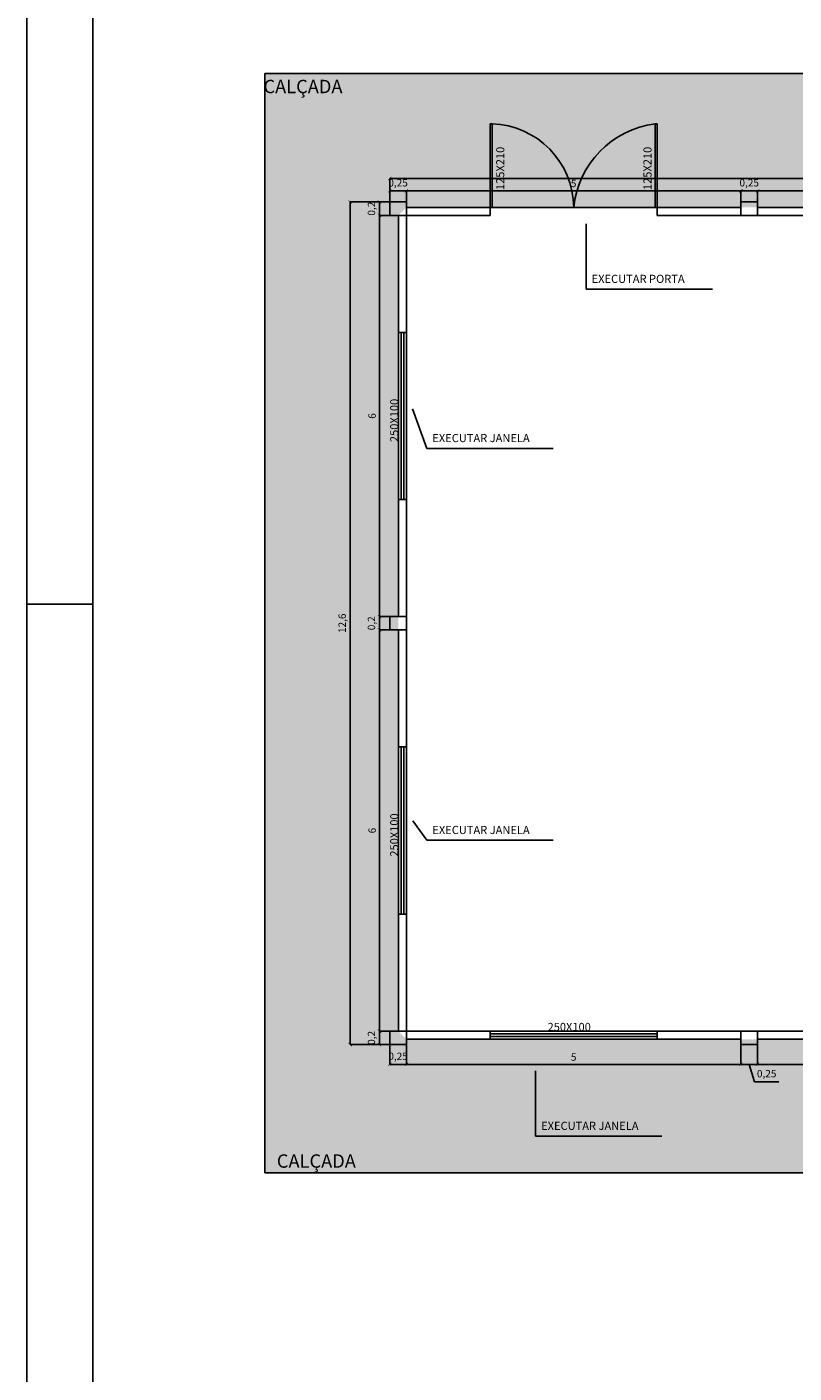
# Model space of a CAD drawing. Units: inches. Extents: x 18 to 60, y 7 to 172.
# Drawn here: x 18 to 30, y 85 to 105 of the extents above; entities that cross this region are included whole.
import ezdxf

# ---------------------------------------------------------------- set-up
doc = ezdxf.new("R2010")
doc.units = ezdxf.units.IN
doc.header["$MEASUREMENT"] = 0
doc.styles.get("Standard").update_dxf_attribs({"font": 'arial.ttf'})

# ---------------------------------------------------------------- blocks, each defined once
blk = doc.blocks.new('_ArchTick')
at = {"color": 0, "linetype": 'ByBlock', "const_width": 0.15}
blk.add_lwpolyline([(-0.5, -0.5), (0.5, 0.5)], dxfattribs=at)

msp = doc.modelspace()

# ---------------------------------------------------------------- hatches: boundary and pattern name
h = msp.add_hatch()
h.set_pattern_fill('DOTS', color=8, scale=2)
h.paths.add_polyline_path([(32.669, 87.848), (34.814, 89.848)], flags=16)
edge = h.paths.add_edge_path()
edge.add_line((32.669, 87.848), (32.669, 85.05))
edge.add_line((21.844, 87.848), (32.669, 87.848))
edge.add_line((21.844, 87.848), (21.844, 104.288))
edge.add_line((21.844, 104.288), (52.084, 104.288))
edge.add_line((52.084, 104.288), (52.084, 87.848))
edge.add_line((52.084, 87.848), (41.114, 87.848))
edge.add_line((41.114, 87.848), (41.114, 85.05))
edge.add_line((41.114, 85.05), (32.669, 85.05))
h.paths.add_polyline_path([(34.814, 89.848), (23.964, 89.848), (23.844, 89.968), (23.844, 102.168), (23.964, 102.288), (49.964, 102.288), (50.084, 102.168), (50.084, 89.968), (49.964, 89.848), (39.114, 89.848), (39.114, 87.248), (34.814, 87.248)], flags=16)

# ---------------------------------------------------------------- linework, layer by layer
for p, q in [((18.289, 106.077), (18.289, 72.967)), ((19.274, 105.684), (19.274, 73.361)), ((25.244, 103.538), (25.214, 103.538)), ((25.214, 103.538), (25.214, 102.288)), ((25.244, 102.288), (25.244, 103.538)), ((27.714, 103.538), (27.684, 103.538)), ((27.684, 103.538), (27.684, 102.288)), ((27.714, 102.288), (27.714, 103.538)), ((23.714, 102.368), (23.714, 102.719)), ((23.714, 102.719), (50.214, 102.719)), ((23.714, 102.368), (23.714, 102.535)), ((23.714, 102.535), (23.964, 102.535)), ((23.964, 102.368), (23.964, 102.535)), ((23.964, 102.535), (28.964, 102.535)), ((23.964, 102.368), (23.964, 102.535)), ((28.964, 102.368), (28.964, 102.535)), ((28.964, 102.535), (29.214, 102.535)), ((28.964, 102.368), (28.964, 102.535)), ((29.214, 102.368), (29.214, 102.535)), ((29.214, 102.535), (34.214, 102.535)), ((29.214, 102.368), (29.214, 102.535)), ((23.714, 102.368), (23.123, 102.368)), ((23.123, 89.768), (23.123, 102.368)), ((23.714, 102.368), (23.561, 102.368)), ((23.561, 102.168), (23.561, 102.368)), ((23.714, 102.168), (23.714, 102.368)), ((23.714, 102.368), (23.964, 102.368)), ((23.964, 102.368), (23.964, 102.168)), ((23.964, 102.288), (25.214, 102.288)), ((25.214, 102.288), (25.214, 102.168)), ((27.714, 102.288), (25.214, 102.288)), ((25.214, 102.288), (25.244, 102.288)), ((27.684, 102.288), (27.714, 102.288)), ((27.714, 102.288), (28.964, 102.288)), ((27.714, 102.288), (27.714, 102.168)), ((28.964, 102.368), (29.214, 102.368)), ((28.964, 102.168), (28.964, 102.368)), ((29.214, 102.368), (29.214, 102.168)), ((29.214, 102.288), (34.214, 102.288)), ((23.714, 102.168), (23.561, 102.168)), ((23.714, 102.168), (23.561, 102.168)), ((23.561, 96.168), (23.561, 102.168)), ((23.964, 102.168), (23.714, 102.168)), ((23.844, 100.418), (23.844, 102.168)), ((23.964, 100.418), (23.964, 102.168)), ((23.964, 102.168), (25.214, 102.168)), ((27.714, 102.168), (28.964, 102.168)), ((29.214, 102.168), (28.964, 102.168)), ((29.214, 102.168), (34.214, 102.168)), ((26.65, 102.039), (26.65, 101.064)), ((26.65, 101.064), (28.538, 101.064)), ((23.844, 96.168), (23.844, 100.418)), ((23.844, 100.418), (23.964, 100.418)), ((23.844, 100.418), (23.844, 97.918)), ((23.884, 100.418), (23.884, 97.918)), ((23.924, 100.418), (23.924, 97.918)), ((23.964, 100.418), (23.964, 97.918)), ((24.055, 99.277), (24.267, 98.683)), ((24.267, 98.683), (26.156, 98.683)), ((23.844, 97.918), (23.964, 97.918)), ((23.964, 96.168), (23.964, 97.918)), ((19.274, 96.353), (18.289, 96.353)), ((23.714, 96.168), (23.561, 96.168)), ((23.714, 96.168), (23.561, 96.168)), ((23.561, 95.968), (23.561, 96.168)), ((23.714, 95.968), (23.714, 96.168)), ((23.714, 96.168), (23.964, 96.168)), ((23.964, 96.168), (23.964, 95.968)), ((23.714, 95.968), (23.561, 95.968)), ((23.714, 95.968), (23.561, 95.968)), ((23.561, 89.968), (23.561, 95.968)), ((23.964, 95.968), (23.714, 95.968)), ((23.844, 89.968), (23.844, 95.968)), ((23.964, 89.968), (23.964, 95.968)), ((23.844, 94.218), (23.964, 94.218)), ((23.844, 94.218), (23.844, 91.718)), ((23.884, 94.218), (23.884, 91.718)), ((23.924, 94.218), (23.924, 91.718)), ((23.964, 94.218), (23.964, 91.718)), ((24.061, 93.115), (24.267, 92.823)), ((24.267, 92.823), (26.156, 92.823)), ((23.844, 91.718), (23.964, 91.718)), ((23.714, 89.968), (23.561, 89.968)), ((23.714, 89.968), (23.561, 89.968)), ((23.561, 89.768), (23.561, 89.968)), ((23.964, 89.968), (23.714, 89.968)), ((23.714, 89.968), (23.714, 89.768)), ((23.964, 89.768), (23.964, 89.968)), ((23.964, 89.968), (28.964, 89.968)), ((23.964, 89.848), (28.964, 89.848)), ((25.214, 89.968), (25.214, 89.848)), ((27.714, 89.968), (25.214, 89.968)), ((27.714, 89.928), (25.214, 89.928)), ((27.714, 89.888), (25.214, 89.888)), ((27.714, 89.848), (25.214, 89.848)), ((27.714, 89.968), (27.714, 89.848)), ((29.214, 89.968), (28.964, 89.968)), ((28.964, 89.968), (28.964, 89.768)), ((29.214, 89.768), (29.214, 89.968)), ((29.214, 89.968), (34.214, 89.968)), ((29.214, 89.848), (34.214, 89.848)), ((23.714, 89.768), (23.123, 89.768)), ((23.714, 89.768), (23.561, 89.768)), ((23.714, 89.768), (23.964, 89.768)), ((23.714, 89.768), (23.714, 89.472)), ((23.964, 89.768), (23.964, 89.472)), ((23.964, 89.768), (23.964, 89.472)), ((28.964, 89.768), (29.214, 89.768)), ((28.964, 89.768), (28.964, 89.472)), ((28.964, 89.768), (28.964, 89.472)), ((29.214, 89.768), (29.214, 89.472)), ((29.214, 89.768), (29.214, 89.472)), ((23.714, 89.472), (23.964, 89.472)), ((23.964, 89.472), (28.964, 89.472)), ((28.964, 89.472), (29.214, 89.472)), ((29.089, 89.472), (29.167, 89.213)), ((29.214, 89.472), (34.214, 89.472)), ((25.894, 89.373), (25.894, 88.398)), ((29.167, 89.213), (29.533, 89.213)), ((25.894, 88.398), (27.783, 88.398))]:
    msp.add_line(p, q)
at = {"color": 1}
for p, q in [((21.844, 87.848), (21.844, 104.288)), ((21.844, 104.288), (52.084, 104.288)), ((21.844, 87.848), (32.669, 87.848))]:
    msp.add_line(p, q, dxfattribs=at)
for centre, radius, start, end in [((25.203, 102.277), 1.262, 0.5058, 88.1025), ((27.864, 102.142), 1.407, 97.3419, 174.0499)]:
    msp.add_arc(centre, radius, start, end)

# ---------------------------------------------------------------- block references
at = {"xscale": 0.05, "yscale": 0.05, "zscale": 0.05}
for p, rotation in [((23.714, 102.719), 180), ((23.714, 102.535), 180), ((23.964, 102.535), 180), ((28.964, 102.535), 180), ((29.214, 102.535), 180), ((23.123, 102.368), 90), ((23.561, 102.368), 90), ((23.561, 102.168), 270), ((23.561, 102.168), 90), ((23.561, 96.168), 270), ((23.561, 96.168), 90), ((23.561, 95.968), 270), ((23.561, 95.968), 90), ((23.561, 89.968), 270), ((23.561, 89.968), 90), ((23.123, 89.768), 270), ((23.561, 89.768), 270), ((23.714, 89.472), 180), ((23.964, 89.472), 180), ((28.964, 89.472), 180), ((29.214, 89.472), 180)]:
    msp.add_blockref('_ArchTick', p, dxfattribs=dict(at, rotation=rotation))
for p in [(23.964, 102.535), (28.964, 102.535), (29.214, 102.535), (23.964, 89.472), (28.964, 89.472), (29.214, 89.472)]:
    msp.add_blockref('_ArchTick', p, dxfattribs=at)

# ---------------------------------------------------------------- texts
for s, height, p in [('CALÇADA ', 0.2, (21.826, 103.995)), ('EXECUTAR PORTA ', 0.1215, (26.733, 101.158)), ('EXECUTAR JANELA', 0.1215, (24.351, 98.777)), ('EXECUTAR JANELA', 0.1215, (24.351, 92.916)), ('250X100', 0.1215, (26.074, 89.971)), ('EXECUTAR JANELA', 0.1215, (25.978, 88.492)), ('CALÇADA ', 0.2, (22.026, 87.926))]:
    msp.add_text(s, height=height).set_placement(p)
for s, p in [('125X210', (25.427, 102.547)), ('125X210', (27.629, 102.547)), ('250X100', (23.842, 98.778)), ('250X100', (23.842, 92.578))]:
    msp.add_text(s, height=0.1215, rotation=90).set_placement(p)
at = {"char_height": 0.11, "attachment_point": 5}
for s, insert in [('0,25', (23.839, 102.641)), ('5', (26.464, 102.631)), ('0,25', (29.089, 102.641)), ('0,25', (23.839, 89.578)), ('5', (26.464, 89.567)), ('0,25', (29.35, 89.319))]:
    msp.add_mtext(s, dxfattribs=dict(at, insert=insert))
at = {"char_height": 0.11, "attachment_point": 5, "rotation": 90}
for s, insert in [('0,2', (23.455, 102.268)), ('6', (23.465, 99.168)), ('12,6', (23.017, 96.068)), ('0,2', (23.455, 96.068)), ('6', (23.465, 92.968)), ('0,2', (23.455, 89.868))]:
    msp.add_mtext(s, dxfattribs=dict(at, insert=insert))

doc.saveas('drawing.dxf')
